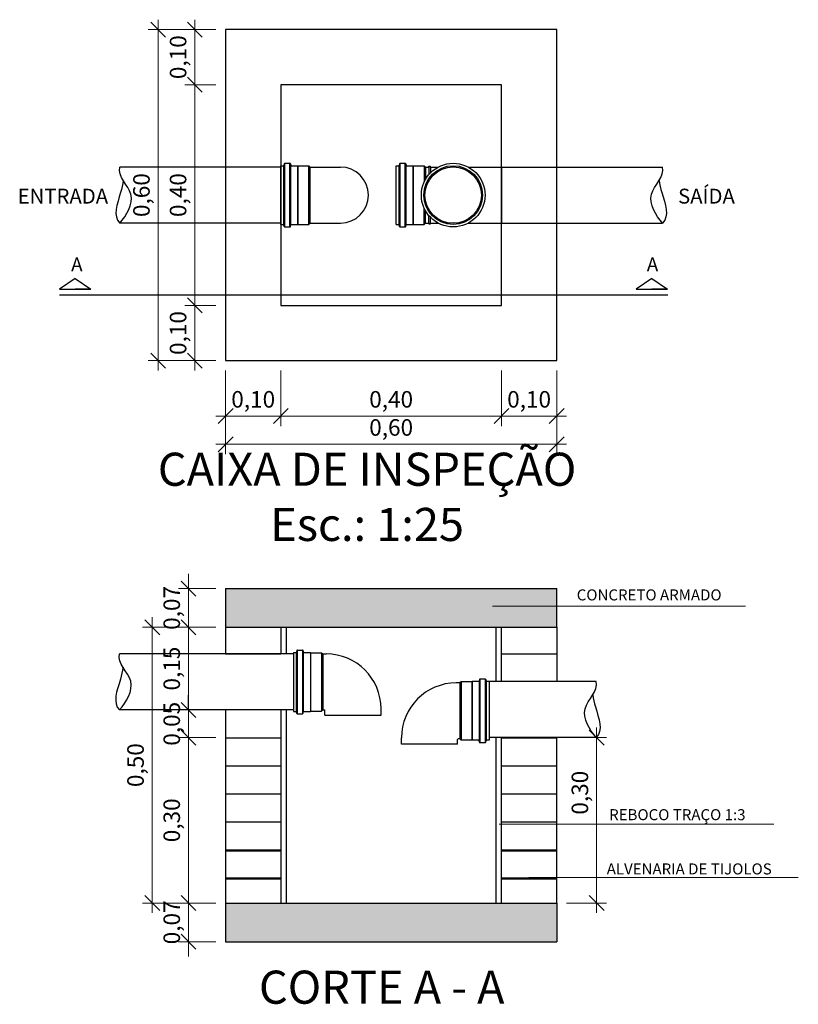
# Model space of a CAD drawing. Units: millimetres. Extents: x 405 to 510, y 634 to 671.
# Drawn here: x 504 to 506, y 650 to 652 of the extents above; entities that cross this region are included whole.
import ezdxf

# ---------------------------------------------------------------- set-up
doc = ezdxf.new("R2010")
doc.units = ezdxf.units.MM
doc.header["$LTSCALE"] = 0.05
for name, color, linetype, lineweight in [('arestas', 16, 'Continuous', 15), ('Cotas', 1, 'Continuous', 20), ('Texto01', 3, 'Continuous', 20)]:
    doc.layers.add(name, color=color, linetype=linetype, lineweight=lineweight)
for name, color, linetype in [('concreto', 5, 'Continuous'), ('CORTE', 94, 'Continuous'), ('esgoto', 6, 'Continuous'), ('paredes', 7, 'Continuous')]:
    doc.layers.add(name, color=color, linetype=linetype)
doc.layers.get('0').off()
doc.styles.add('padrao_leandro', font='ARIALUNI.TTF', dxfattribs={"height": 0.12})
doc.styles.add('TCTUBOS-TXT', font='txt')
doc.dimstyles.new('Copy of padrao_leandro_1', dxfattribs={"dimscale": 0.3, "dimtxt": 0.1, "dimasz": 0.09, "dimexe": 0.06, "dimexo": 0.06, "dimgap": 0.03, "dimtad": 1, "dimzin": 1, "dimtxsty": 'Standard', "dimblk": 'OBLIQUE', "dimcen": 2.5, "dimdle": 0.06, "dimclrd": 256, "dimclre": 256, "dimclrt": 256, "dimadec": 0, "dimazin": 0, "dimtfac": 1, "dimtix": 1, "dimtmove": 0, "dimatfit": 3, "dimfxl": 0, "dimlwd": -1, "dimlwe": -1, "dimarcsym": 0})

# ---------------------------------------------------------------- blocks, each defined once
blk = doc.blocks.new('_Oblique')
at = {"color": 0, "linetype": 'ByBlock', "lineweight": -2}
blk.add_line((-0.5, -0.5), (0.5, 0.5), dxfattribs=at)
blk = doc.blocks.new('*D19')
at = {"layer": 'Cotas'}
for p, q in [((505.2099, 651.2886), (505.2099, 651.188)), ((505.3099, 651.2886), (505.3099, 651.188)), ((505.1919, 651.206), (505.3279, 651.206))]:
    blk.add_line(p, q, dxfattribs=at)
at = {"layer": 'Defpoints', "color": 0}
for p in [(505.2099, 651.3066), (505.3099, 651.3066), (505.3099, 651.206)]:
    blk.add_point(p, dxfattribs=at)
at = {"layer": 'Cotas', "xscale": 0.027, "yscale": 0.027, "zscale": 0.027, "rotation": 180}
blk.add_blockref('_Oblique', (505.2099, 651.206), dxfattribs=at)
at = {"layer": 'Cotas', "xscale": 0.027, "yscale": 0.027, "zscale": 0.027}
blk.add_blockref('_Oblique', (505.3099, 651.206), dxfattribs=at)
at = {"layer": 'Cotas', "insert": (505.2599, 651.2325), "char_height": 0.03, "attachment_point": 5}
blk.add_mtext('0,10', dxfattribs=at)
blk = doc.blocks.new('*D20')
at = {"layer": 'Cotas'}
for p, q in [((504.7099, 651.2886), (504.7099, 651.137)), ((505.3099, 651.2886), (505.3099, 651.137)), ((504.6919, 651.155), (505.3279, 651.155))]:
    blk.add_line(p, q, dxfattribs=at)
at = {"layer": 'Defpoints', "color": 0}
for p in [(504.7099, 651.3066), (505.3099, 651.3066), (505.3099, 651.155)]:
    blk.add_point(p, dxfattribs=at)
at = {"layer": 'Cotas', "xscale": 0.027, "yscale": 0.027, "zscale": 0.027, "rotation": 180}
blk.add_blockref('_Oblique', (504.7099, 651.155), dxfattribs=at)
at = {"layer": 'Cotas', "xscale": 0.027, "yscale": 0.027, "zscale": 0.027}
blk.add_blockref('_Oblique', (505.3099, 651.155), dxfattribs=at)
at = {"layer": 'Cotas', "insert": (505.0099, 651.1815), "char_height": 0.03, "attachment_point": 5}
blk.add_mtext('0,60', dxfattribs=at)
blk = doc.blocks.new('*D21')
at = {"layer": 'Cotas'}
for p, q in [((504.5877, 651.2886), (504.5877, 651.9246)), ((504.6919, 651.9066), (504.5697, 651.9066)), ((504.6919, 651.3066), (504.5697, 651.3066))]:
    blk.add_line(p, q, dxfattribs=at)
at = {"layer": 'Defpoints', "color": 0}
for p in [(504.5877, 651.9066), (504.7099, 651.9066), (504.7099, 651.3066)]:
    blk.add_point(p, dxfattribs=at)
at = {"layer": 'Cotas', "xscale": 0.027, "yscale": 0.027, "zscale": 0.027}
for p, rotation in [((504.5877, 651.9066), 90), ((504.5877, 651.3066), 270)]:
    blk.add_blockref('_Oblique', p, dxfattribs=dict(at, rotation=rotation))
at = {"layer": 'Cotas', "insert": (504.5612, 651.6066), "char_height": 0.03, "attachment_point": 5, "rotation": 90}
blk.add_mtext('0,60', dxfattribs=at)
blk = doc.blocks.new('*D22')
at = {"layer": 'Cotas'}
for p, q in [((504.6541, 651.3886), (504.6541, 651.8246)), ((504.6919, 651.8066), (504.6361, 651.8066)), ((504.6919, 651.4066), (504.6361, 651.4066))]:
    blk.add_line(p, q, dxfattribs=at)
at = {"layer": 'Defpoints', "color": 0}
for p in [(504.6541, 651.8066), (504.7099, 651.8066), (504.7099, 651.4066)]:
    blk.add_point(p, dxfattribs=at)
at = {"layer": 'Cotas', "xscale": 0.027, "yscale": 0.027, "zscale": 0.027}
for p, rotation in [((504.6541, 651.8066), 90), ((504.6541, 651.4066), 270)]:
    blk.add_blockref('_Oblique', p, dxfattribs=dict(at, rotation=rotation))
at = {"layer": 'Cotas', "insert": (504.6276, 651.6066), "char_height": 0.03, "attachment_point": 5, "rotation": 90}
blk.add_mtext('0,40', dxfattribs=at)
blk = doc.blocks.new('*D23')
at = {"layer": 'Cotas'}
for p, q in [((504.577, 650.3053), (504.577, 650.8413)), ((504.6819, 650.8233), (504.559, 650.8233)), ((504.6919, 650.3233), (504.559, 650.3233))]:
    blk.add_line(p, q, dxfattribs=at)
at = {"layer": 'Defpoints', "color": 0}
for p in [(504.577, 650.8233), (504.6999, 650.8233), (504.7099, 650.3233)]:
    blk.add_point(p, dxfattribs=at)
at = {"layer": 'Cotas', "xscale": 0.027, "yscale": 0.027, "zscale": 0.027}
for p, rotation in [((504.577, 650.8233), 90), ((504.577, 650.3233), 270)]:
    blk.add_blockref('_Oblique', p, dxfattribs=dict(at, rotation=rotation))
at = {"layer": 'Cotas', "insert": (504.5505, 650.5733), "char_height": 0.03, "attachment_point": 5, "rotation": 90}
blk.add_mtext('0,50', dxfattribs=at)
blk = doc.blocks.new('*D24')
at = {"layer": 'Cotas'}
for p, q in [((504.6426, 650.6553), (504.6426, 650.8413)), ((504.6919, 650.8233), (504.6246, 650.8233)), ((504.6571, 650.6733), (504.6246, 650.6733))]:
    blk.add_line(p, q, dxfattribs=at)
at = {"layer": 'Defpoints', "color": 0}
for p in [(504.6426, 650.8233), (504.7099, 650.8233), (504.6751, 650.6733)]:
    blk.add_point(p, dxfattribs=at)
at = {"layer": 'Cotas', "xscale": 0.027, "yscale": 0.027, "zscale": 0.027}
for p, rotation in [((504.6426, 650.8233), 90), ((504.6426, 650.6733), 270)]:
    blk.add_blockref('_Oblique', p, dxfattribs=dict(at, rotation=rotation))
at = {"layer": 'Cotas', "insert": (504.6161, 650.7483), "char_height": 0.03, "attachment_point": 5, "rotation": 90}
blk.add_mtext('0,15', dxfattribs=at)
blk = doc.blocks.new('*D25')
at = {"layer": 'Cotas'}
for p, q in [((504.6426, 650.3053), (504.6426, 650.6413)), ((504.6919, 650.6233), (504.6246, 650.6233)), ((504.6919, 650.3233), (504.6246, 650.3233))]:
    blk.add_line(p, q, dxfattribs=at)
at = {"layer": 'Defpoints', "color": 0}
for p in [(504.6426, 650.6233), (504.7099, 650.6233), (504.7099, 650.3233)]:
    blk.add_point(p, dxfattribs=at)
at = {"layer": 'Cotas', "xscale": 0.027, "yscale": 0.027, "zscale": 0.027}
for p, rotation in [((504.6426, 650.6233), 90), ((504.6426, 650.3233), 270)]:
    blk.add_blockref('_Oblique', p, dxfattribs=dict(at, rotation=rotation))
at = {"layer": 'Cotas', "insert": (504.6161, 650.4733), "char_height": 0.03, "attachment_point": 5, "rotation": 90}
blk.add_mtext('0,30', dxfattribs=at)
blk = doc.blocks.new('*D26')
at = {"layer": 'Cotas'}
for p, q in [((504.6426, 650.3233), (504.6426, 650.3503)), ((504.6919, 650.3233), (504.6246, 650.3233)), ((504.6426, 650.2533), (504.6426, 650.3233)), ((504.6919, 650.2533), (504.6246, 650.2533)), ((504.6426, 650.2533), (504.6426, 650.2263))]:
    blk.add_line(p, q, dxfattribs=at)
at = {"layer": 'Defpoints', "color": 0}
for p in [(504.6426, 650.3233), (504.7099, 650.3233), (504.7099, 650.2533)]:
    blk.add_point(p, dxfattribs=at)
at = {"layer": 'Cotas', "xscale": 0.027, "yscale": 0.027, "zscale": 0.027}
for p, rotation in [((504.6426, 650.3233), 270), ((504.6426, 650.2533), 90)]:
    blk.add_blockref('_Oblique', p, dxfattribs=dict(at, rotation=rotation))
at = {"layer": 'Cotas', "insert": (504.6161, 650.2883), "char_height": 0.03, "attachment_point": 5, "rotation": 90}
blk.add_mtext('0,07', dxfattribs=at)
blk = doc.blocks.new('*D27')
at = {"layer": 'Cotas'}
for p, q in [((504.6426, 650.8933), (504.6426, 650.9203)), ((504.6919, 650.8933), (504.6246, 650.8933)), ((504.6426, 650.8233), (504.6426, 650.8933)), ((504.6819, 650.8233), (504.6246, 650.8233)), ((504.6426, 650.8233), (504.6426, 650.7963))]:
    blk.add_line(p, q, dxfattribs=at)
at = {"layer": 'Defpoints', "color": 0}
for p in [(504.6426, 650.8933), (504.7099, 650.8933), (504.6999, 650.8233)]:
    blk.add_point(p, dxfattribs=at)
at = {"layer": 'Cotas', "xscale": 0.027, "yscale": 0.027, "zscale": 0.027}
for p, rotation in [((504.6426, 650.8933), 270), ((504.6426, 650.8233), 90)]:
    blk.add_blockref('_Oblique', p, dxfattribs=dict(at, rotation=rotation))
at = {"layer": 'Cotas', "insert": (504.6161, 650.8583), "char_height": 0.03, "attachment_point": 5, "rotation": 90}
blk.add_mtext('0,07', dxfattribs=at)
blk = doc.blocks.new('*D28')
at = {"layer": 'Cotas'}
for p, q in [((504.8099, 651.2886), (504.8099, 651.188)), ((505.2099, 651.2886), (505.2099, 651.188)), ((504.7919, 651.206), (505.2279, 651.206))]:
    blk.add_line(p, q, dxfattribs=at)
at = {"layer": 'Defpoints', "color": 0}
for p in [(504.8099, 651.3066), (505.2099, 651.3066), (505.2099, 651.206)]:
    blk.add_point(p, dxfattribs=at)
at = {"layer": 'Cotas', "xscale": 0.027, "yscale": 0.027, "zscale": 0.027, "rotation": 180}
blk.add_blockref('_Oblique', (504.8099, 651.206), dxfattribs=at)
at = {"layer": 'Cotas', "xscale": 0.027, "yscale": 0.027, "zscale": 0.027}
blk.add_blockref('_Oblique', (505.2099, 651.206), dxfattribs=at)
at = {"layer": 'Cotas', "insert": (505.0099, 651.2325), "char_height": 0.03, "attachment_point": 5}
blk.add_mtext('0,40', dxfattribs=at)
blk = doc.blocks.new('*D29')
at = {"layer": 'Cotas'}
for p, q in [((504.7099, 651.2886), (504.7099, 651.188)), ((504.8099, 651.2886), (504.8099, 651.188)), ((504.6919, 651.206), (504.8279, 651.206))]:
    blk.add_line(p, q, dxfattribs=at)
at = {"layer": 'Defpoints', "color": 0}
for p in [(504.7099, 651.3066), (504.8099, 651.3066), (504.8099, 651.206)]:
    blk.add_point(p, dxfattribs=at)
at = {"layer": 'Cotas', "xscale": 0.027, "yscale": 0.027, "zscale": 0.027, "rotation": 180}
blk.add_blockref('_Oblique', (504.7099, 651.206), dxfattribs=at)
at = {"layer": 'Cotas', "xscale": 0.027, "yscale": 0.027, "zscale": 0.027}
blk.add_blockref('_Oblique', (504.8099, 651.206), dxfattribs=at)
at = {"layer": 'Cotas', "insert": (504.7599, 651.2325), "char_height": 0.03, "attachment_point": 5}
blk.add_mtext('0,10', dxfattribs=at)
blk = doc.blocks.new('*D30')
at = {"layer": 'Cotas'}
for p, q in [((504.6541, 651.2886), (504.6541, 651.4246)), ((504.6919, 651.4066), (504.6361, 651.4066)), ((504.6919, 651.3066), (504.6361, 651.3066))]:
    blk.add_line(p, q, dxfattribs=at)
at = {"layer": 'Defpoints', "color": 0}
for p in [(504.6541, 651.4066), (504.7099, 651.4066), (504.7099, 651.3066)]:
    blk.add_point(p, dxfattribs=at)
at = {"layer": 'Cotas', "xscale": 0.027, "yscale": 0.027, "zscale": 0.027}
for p, rotation in [((504.6541, 651.4066), 90), ((504.6541, 651.3066), 270)]:
    blk.add_blockref('_Oblique', p, dxfattribs=dict(at, rotation=rotation))
at = {"layer": 'Cotas', "insert": (504.6276, 651.3566), "char_height": 0.03, "attachment_point": 5, "rotation": 90}
blk.add_mtext('0,10', dxfattribs=at)
blk = doc.blocks.new('*D31')
at = {"layer": 'Cotas'}
for p, q in [((504.6541, 651.7886), (504.6541, 651.9246)), ((504.6919, 651.9066), (504.6361, 651.9066)), ((504.6919, 651.8066), (504.6361, 651.8066))]:
    blk.add_line(p, q, dxfattribs=at)
at = {"layer": 'Defpoints', "color": 0}
for p in [(504.6541, 651.9066), (504.7099, 651.9066), (504.7099, 651.8066)]:
    blk.add_point(p, dxfattribs=at)
at = {"layer": 'Cotas', "xscale": 0.027, "yscale": 0.027, "zscale": 0.027}
for p, rotation in [((504.6541, 651.9066), 90), ((504.6541, 651.8066), 270)]:
    blk.add_blockref('_Oblique', p, dxfattribs=dict(at, rotation=rotation))
at = {"layer": 'Cotas', "insert": (504.6276, 651.8566), "char_height": 0.03, "attachment_point": 5, "rotation": 90}
blk.add_mtext('0,10', dxfattribs=at)
blk = doc.blocks.new('*D32')
at = {"layer": 'Cotas'}
for p, q in [((505.3823, 650.3053), (505.3823, 650.6413)), ((505.3691, 650.6233), (505.4003, 650.6233)), ((505.3279, 650.3233), (505.4003, 650.3233))]:
    blk.add_line(p, q, dxfattribs=at)
at = {"layer": 'Defpoints', "color": 0}
for p in [(505.3511, 650.6233), (505.3823, 650.6233), (505.3099, 650.3233)]:
    blk.add_point(p, dxfattribs=at)
at = {"layer": 'Cotas', "xscale": 0.027, "yscale": 0.027, "zscale": 0.027}
for p, rotation in [((505.3823, 650.6233), 90), ((505.3823, 650.3233), 270)]:
    blk.add_blockref('_Oblique', p, dxfattribs=dict(at, rotation=rotation))
at = {"layer": 'Cotas', "insert": (505.3558, 650.5233), "char_height": 0.03, "attachment_point": 5, "rotation": 90}
blk.add_mtext('0,30', dxfattribs=at)

msp = doc.modelspace()

# ---------------------------------------------------------------- hatches: boundary and pattern name
at = {"layer": 'arestas'}
h = msp.add_hatch(dxfattribs=at)
h.set_pattern_fill('AR-CONC', color=256, scale=0.0002, style=0)
h.set_pattern_definition([(50, (2.49021, 400.795214), (0.0364369338, -0.0031878171), [0.00381, -0.04191]), (355, (2.49021, 400.795214), (-0.0070485652, 0.0382113286), [0.003048, -0.033528]), (100.451, (2.493245, 400.794948), (0.0293885003, 0.0350233376), [0.003238, -0.035618]), (46.1842, (2.49021, 400.805374), (0.054215808, -0.0084084656), [0.005715, -0.062865]), (96.6356, (2.494727, 400.804673), (0.047480847, 0.049485111), [0.004857, -0.053427]), (351.184, (2.49021, 400.805374), (0.047480921, 0.0494850236), [0.004572, -0.050292]), (21, (2.49529, 400.802834), (0.030322976, -0.0204531037), [0.00381, -0.04191]), (326, (2.49529, 400.802834), (0.0123604057, 0.0368375932), [0.003048, -0.033528]), (71.4514, (2.497816, 400.80113), (0.0426832982, 0.0163845715), [0.003238, -0.035618]), (37.5, (2.490209, 400.795214), (0.00061772065, 0.01691100777), [0, -0.0331216, 0, -0.034036, 0, -0.033655]), (7.5, (2.490209, 400.795214), (0.0133639325, 0.02003611496), [0, -0.0194056, 0, -0.0323596, 0, -0.012827]), (327.5, (2.47888, 400.795214), (0.02711811903, -0.0011457488), [0, -0.0127, 0, -0.039624, 0, -0.052578]), (317.5, (2.4738, 400.795214), (0.0296258363, 0.0050852982), [0, -0.01651, 0, -0.0263144, 0, -0.037338])])
h.paths.add_polyline_path([(505.3099, 650.8233), (505.3099, 650.8933), (504.7099, 650.8933), (504.7099, 650.8233)])
h.paths.add_polyline_path([(504.7099, 650.3233), (504.7099, 650.2533), (505.3099, 650.2533), (505.3099, 650.3233)])

# ---------------------------------------------------------------- linework, layer by layer
at = {"layer": 'concreto'}
for p, q in [((504.7099, 650.8933), (505.3099, 650.8933)), ((504.7099, 650.8933), (504.7099, 650.8233)), ((505.3099, 650.8233), (505.3099, 650.8933)), ((504.7099, 650.8233), (505.3099, 650.8233)), ((504.7099, 650.3233), (505.3099, 650.3233)), ((504.7099, 650.3233), (504.7099, 650.2533)), ((505.3099, 650.3233), (505.3099, 650.2533)), ((504.7099, 650.2533), (505.3099, 650.2533))]:
    msp.add_line(p, q, dxfattribs=at)
at = {"layer": 'CORTE'}
for p, q in [((504.4374, 651.4557), (504.4089, 651.4363)), ((504.4374, 651.4557), (504.4659, 651.4363)), ((505.4825, 651.4557), (505.4539, 651.4363)), ((505.4825, 651.4557), (505.511, 651.4363)), ((504.4089, 651.4363), (504.4659, 651.4363)), ((504.4659, 651.4363), (504.4374, 651.4363)), ((505.4539, 651.4363), (505.511, 651.4363)), ((505.511, 651.4363), (505.4825, 651.4363)), ((504.4089, 651.4259), (505.5111, 651.4259))]:
    msp.add_line(p, q, dxfattribs=at)
at = {"layer": 'Cotas'}
for p, q in [((505.1934, 650.8615), (505.6523, 650.8615)), ((504.6426, 650.6233), (504.6426, 650.6733)), ((504.6498, 650.6233), (504.6246, 650.6233)), ((504.6426, 650.6233), (504.6426, 650.5963)), ((505.2056, 650.4665), (505.7035, 650.4665)), ((505.2595, 650.3698), (505.7478, 650.3698))]:
    msp.add_line(p, q, dxfattribs=at)
at = {"layer": 'esgoto'}
for p, q in [((504.8161, 651.6635), (504.8153, 651.6605)), ((504.8171, 651.6642), (504.8265, 651.6642)), ((504.8171, 651.5499), (504.8171, 651.6632)), ((504.8265, 651.5499), (504.8265, 651.6632)), ((504.8275, 651.6633), (504.8278, 651.6607)), ((505.0251, 651.6635), (505.0243, 651.6605)), ((505.0261, 651.6642), (505.0355, 651.6642)), ((505.0261, 651.5499), (505.0261, 651.6632)), ((505.0355, 651.5499), (505.0355, 651.6632)), ((505.0365, 651.6633), (505.0368, 651.6607)), ((504.8099, 651.6574), (504.5181, 651.6574)), ((504.8099, 651.5533), (504.8099, 651.6598)), ((504.8099, 651.6598), (504.8144, 651.6598)), ((504.8151, 651.5533), (504.8151, 651.6598)), ((504.8278, 651.5533), (504.8278, 651.6598)), ((504.8288, 651.6598), (504.8408, 651.6598)), ((504.8408, 651.5533), (504.8408, 651.6598)), ((504.8408, 651.6598), (504.8411, 651.6596)), ((504.8411, 651.5536), (504.8411, 651.6596)), ((504.8411, 651.6596), (504.8608, 651.6596)), ((504.8608, 651.5536), (504.8608, 651.6596)), ((504.8608, 651.6596), (504.863, 651.6574)), ((504.863, 651.5558), (504.863, 651.6574)), ((504.863, 651.6574), (504.9179, 651.6574)), ((505.0189, 651.5533), (505.0189, 651.6598)), ((505.0189, 651.6598), (505.0234, 651.6598)), ((505.0241, 651.5533), (505.0241, 651.6598)), ((505.0368, 651.5533), (505.0368, 651.6598)), ((505.0378, 651.6598), (505.0498, 651.6598)), ((505.0498, 651.5533), (505.0498, 651.6598)), ((505.0498, 651.6598), (505.0501, 651.6596)), ((505.0501, 651.5536), (505.0501, 651.6596)), ((505.0501, 651.6596), (505.0698, 651.6596)), ((505.0698, 651.6596), (505.0698, 651.6304)), ((505.0698, 651.6596), (505.072, 651.6574)), ((505.072, 651.6574), (505.0782, 651.6574)), ((505.072, 651.6574), (505.072, 651.6347)), ((505.0782, 651.6574), (505.0784, 651.6589)), ((505.0782, 651.6574), (505.0782, 651.6437)), ((505.0784, 651.6589), (505.0813, 651.6589)), ((505.0814, 651.6574), (505.0813, 651.6589)), ((505.0814, 651.6574), (505.0951, 651.6574)), ((505.0814, 651.6574), (505.0814, 651.6472)), ((505.1496, 651.6574), (505.2099, 651.6574)), ((505.2099, 651.6574), (505.5017, 651.6574)), ((505.2099, 651.6574), (505.2099, 651.5558)), ((505.0698, 651.5536), (505.0698, 651.5827)), ((505.072, 651.5558), (505.072, 651.5784)), ((504.8099, 651.5558), (504.5181, 651.5558)), ((504.8608, 651.5536), (504.863, 651.5558)), ((504.863, 651.5558), (504.9179, 651.5558)), ((505.0698, 651.5536), (505.072, 651.5558)), ((505.072, 651.5558), (505.0782, 651.5558)), ((505.0782, 651.5558), (505.0782, 651.5694)), ((505.0782, 651.5558), (505.0784, 651.5543)), ((505.0814, 651.5558), (505.0813, 651.5543)), ((505.0814, 651.5558), (505.0814, 651.5659)), ((505.0814, 651.5558), (505.0951, 651.5558)), ((505.1496, 651.5558), (505.2099, 651.5558)), ((505.2099, 651.5558), (505.5017, 651.5558)), ((504.8099, 651.5533), (504.8144, 651.5533)), ((504.8161, 651.5496), (504.8153, 651.5526)), ((504.8171, 651.5489), (504.8265, 651.5489)), ((504.8275, 651.5498), (504.8278, 651.5524)), ((504.8288, 651.5533), (504.8408, 651.5533)), ((504.8408, 651.5533), (504.8411, 651.5536)), ((504.8411, 651.5536), (504.8608, 651.5536)), ((505.0189, 651.5533), (505.0234, 651.5533)), ((505.0251, 651.5496), (505.0243, 651.5526)), ((505.0261, 651.5489), (505.0355, 651.5489)), ((505.0365, 651.5498), (505.0368, 651.5524)), ((505.0378, 651.5533), (505.0498, 651.5533)), ((505.0498, 651.5533), (505.0501, 651.5536)), ((505.0501, 651.5536), (505.0698, 651.5536)), ((505.0784, 651.5543), (505.0813, 651.5543)), ((504.8327, 650.7749), (504.5176, 650.7749)), ((504.7099, 650.7753), (504.8099, 650.7753)), ((504.8327, 650.7773), (504.8371, 650.7773)), ((504.8327, 650.7773), (504.8327, 650.6708)), ((504.8379, 650.7773), (504.8379, 650.6708)), ((504.8388, 650.781), (504.8381, 650.7781)), ((504.8398, 650.7817), (504.8493, 650.7817)), ((504.8398, 650.7807), (504.8398, 650.6674)), ((504.8493, 650.7807), (504.8493, 650.6674)), ((504.8503, 650.7808), (504.8505, 650.7782)), ((504.8506, 650.7773), (504.8506, 650.6708)), ((504.8515, 650.7773), (504.8636, 650.7773)), ((504.8636, 650.7773), (504.8638, 650.7771)), ((504.8636, 650.7773), (504.8636, 650.6708)), ((504.8638, 650.7771), (504.8836, 650.7771)), ((504.8638, 650.7771), (504.8638, 650.6711)), ((504.8836, 650.7771), (504.8858, 650.7749)), ((504.8836, 650.7771), (504.8836, 650.6711)), ((504.8858, 650.7749), (504.8921, 650.7749)), ((504.8858, 650.7749), (504.8858, 650.6733)), ((505.1343, 650.7224), (505.128, 650.7224)), ((505.1365, 650.7246), (505.1343, 650.7224)), ((505.1343, 650.7224), (505.1343, 650.6208)), ((505.1563, 650.7246), (505.1365, 650.7246)), ((505.1365, 650.7246), (505.1365, 650.6186)), ((505.1565, 650.7249), (505.1563, 650.7246)), ((505.1563, 650.7246), (505.1563, 650.6186)), ((505.1686, 650.7249), (505.1565, 650.7249)), ((505.1565, 650.7249), (505.1565, 650.6184)), ((505.1695, 650.7249), (505.1695, 650.6184)), ((505.1698, 650.7284), (505.1696, 650.7258)), ((505.1803, 650.7293), (505.1708, 650.7293)), ((505.1708, 650.7283), (505.1708, 650.615)), ((505.1803, 650.7283), (505.1803, 650.615)), ((505.1812, 650.7285), (505.182, 650.7256)), ((505.1822, 650.7249), (505.1822, 650.6184)), ((505.1874, 650.7249), (505.183, 650.7249)), ((505.3815, 650.7249), (505.1874, 650.7249)), ((505.1874, 650.7249), (505.1874, 650.6184)), ((504.6426, 650.6733), (504.6426, 650.7003)), ((504.8327, 650.6733), (504.5176, 650.6733)), ((504.6498, 650.6733), (504.6246, 650.6733)), ((504.8327, 650.6708), (504.8371, 650.6708)), ((504.8388, 650.6672), (504.8381, 650.6701)), ((504.8398, 650.6664), (504.8493, 650.6664)), ((504.8503, 650.6673), (504.8505, 650.6699)), ((504.8515, 650.6708), (504.8636, 650.6708)), ((504.8636, 650.6708), (504.8638, 650.6711)), ((504.8638, 650.6711), (504.8836, 650.6711)), ((504.8836, 650.6711), (504.8858, 650.6733)), ((504.8858, 650.6733), (504.8889, 650.6733)), ((504.8899, 650.6641), (504.8899, 650.6723)), ((504.8899, 650.6641), (504.9915, 650.6641)), ((504.9915, 650.6641), (504.9915, 650.6755)), ((505.0286, 650.6116), (505.0286, 650.623)), ((505.1302, 650.6116), (505.0286, 650.6116)), ((505.1302, 650.6116), (505.1302, 650.6198)), ((505.1343, 650.6208), (505.1312, 650.6208)), ((505.1365, 650.6186), (505.1343, 650.6208)), ((505.1563, 650.6186), (505.1365, 650.6186)), ((505.1565, 650.6184), (505.1563, 650.6186)), ((505.1686, 650.6184), (505.1565, 650.6184)), ((505.1698, 650.6149), (505.1696, 650.6175)), ((505.1803, 650.614), (505.1708, 650.614)), ((505.1812, 650.6147), (505.182, 650.6176)), ((505.1874, 650.6184), (505.183, 650.6184)), ((505.3815, 650.6233), (505.1874, 650.6233)), ((505.2099, 650.6229), (505.3099, 650.6229)), ((504.7099, 650.3233), (505.3099, 650.3233))]:
    msp.add_line(p, q, dxfattribs=at)
for radius in [0.0577, 0.0533, 0.0511]:
    msp.add_circle((505.1223, 651.6066), radius, dxfattribs=at)
for centre, radius, start, end in [((504.8171, 651.6632), 0.001, 90, 165), ((504.8265, 651.6632), 0.001, 5, 90), ((505.0261, 651.6632), 0.001, 90, 165), ((505.0355, 651.6632), 0.001, 5, 90), ((504.8144, 651.6608), 0.001, 270, 345), ((504.8288, 651.6608), 0.001, 185, 270), ((504.9179, 651.6066), 0.0508, 270, 90), ((505.0234, 651.6608), 0.001, 270, 345), ((505.0378, 651.6608), 0.001, 185, 270), ((504.8144, 651.5523), 0.001, 15, 90), ((504.8171, 651.5499), 0.001, 195, 270), ((504.8265, 651.5499), 0.001, 270, 355), ((504.8288, 651.5523), 0.001, 90, 175), ((505.0234, 651.5523), 0.001, 15, 90), ((505.0261, 651.5499), 0.001, 195, 270), ((505.0355, 651.5499), 0.001, 270, 355), ((505.0378, 651.5523), 0.001, 90, 175), ((504.8371, 650.7783), 0.001, 270, 345), ((504.8398, 650.7807), 0.001, 90, 165), ((504.8493, 650.7807), 0.001, 5, 90), ((504.8515, 650.7783), 0.001, 185, 270), ((504.8921, 650.6755), 0.0994, 0, 90), ((505.128, 650.623), 0.0994, 90, 180), ((505.1686, 650.7259), 0.001, 270, 355), ((505.1708, 650.7283), 0.001, 90, 175), ((505.1803, 650.7283), 0.001, 15, 90), ((505.183, 650.7259), 0.001, 195, 270), ((504.8371, 650.6698), 0.001, 15, 90), ((504.8398, 650.6674), 0.001, 195, 270), ((504.8493, 650.6674), 0.001, 270, 355), ((504.8515, 650.6698), 0.001, 90, 175), ((504.8889, 650.6723), 0.001, 0, 90), ((505.1312, 650.6198), 0.001, 90, 180), ((505.1686, 650.6174), 0.001, 5, 90), ((505.1708, 650.615), 0.001, 185, 270), ((505.1803, 650.615), 0.001, 270, 345), ((505.183, 650.6174), 0.001, 90, 165)]:
    msp.add_arc(centre, radius, start, end, dxfattribs=at)
for points, start_tangent, end_tangent in [([(504.5181, 651.5558), (504.5383, 651.608), (504.5181, 651.6574)], (0.644799, 0.764352), (0.280478, 0.95986)), ([(505.5017, 651.5558), (505.4815, 651.608), (505.5017, 651.6574)], (-0.644799, 0.764352), (-0.280478, 0.95986)), ([(504.5176, 650.6733), (504.5378, 650.7255), (504.5176, 650.7749)], (0.644799, 0.764352), (0.280478, 0.95986)), ([(505.3815, 650.6233), (505.3613, 650.6755), (505.3815, 650.7249)], (-0.644799, 0.764352), (-0.280478, 0.95986))]:
    msp.add_spline(points, degree=3, dxfattribs=dict(at, start_tangent=start_tangent, end_tangent=end_tangent))
for points in [[(504.5244, 651.6331), (504.5237, 651.6262), (504.5164, 651.5979), (504.5049, 651.5688), (504.5181, 651.5558)], [(505.4955, 651.6331), (505.4962, 651.6262), (505.5035, 651.5979), (505.5149, 651.5688), (505.5017, 651.5558)], [(504.5239, 650.7506), (504.5232, 650.7437), (504.5158, 650.7154), (504.5044, 650.6863), (504.5176, 650.6733)], [(505.3753, 650.7006), (505.3759, 650.6937), (505.3833, 650.6654), (505.3947, 650.6363), (505.3815, 650.6233)]]:
    msp.add_open_spline(points, degree=3, knots=[2.634379, 2.634379, 2.634379, 2.634379, 4.597793, 10.164302, 10.164302, 10.164302, 10.164302], dxfattribs=at)
at = {"layer": 'paredes'}
for p, q in [((505.3099, 651.9066), (504.7099, 651.9066)), ((504.7099, 651.9066), (504.7099, 651.3066)), ((505.3099, 651.3066), (505.3099, 651.9066)), ((504.8099, 651.8066), (504.8099, 651.4066)), ((505.2099, 651.8066), (504.8099, 651.8066)), ((505.2099, 651.4066), (505.2099, 651.8066)), ((504.8099, 651.4066), (505.2099, 651.4066)), ((504.7099, 651.3066), (505.3099, 651.3066)), ((504.7099, 650.8233), (504.7099, 650.7749)), ((504.8099, 650.8233), (504.8099, 650.7749)), ((504.8199, 650.8233), (504.8199, 650.7749)), ((505.1999, 650.7254), (505.1999, 650.8233)), ((505.2099, 650.7254), (505.2099, 650.8233)), ((505.3099, 650.8233), (505.3099, 650.7249)), ((505.2099, 650.7753), (505.3099, 650.7753)), ((504.7099, 650.6733), (504.7099, 650.3233)), ((504.8099, 650.6733), (504.8099, 650.3233)), ((504.8199, 650.6733), (504.8199, 650.3233)), ((504.7099, 650.6229), (504.8099, 650.6229)), ((505.1999, 650.3233), (505.1999, 650.6233)), ((505.2099, 650.3233), (505.2099, 650.6233)), ((505.3099, 650.3233), (505.3099, 650.6233)), ((504.7099, 650.5721), (504.8099, 650.5721)), ((505.2099, 650.5721), (505.3099, 650.5721)), ((504.7099, 650.5213), (504.8099, 650.5213)), ((505.2099, 650.5213), (505.3099, 650.5213)), ((504.7099, 650.4705), (504.8099, 650.4705)), ((505.2099, 650.4705), (505.3099, 650.4705)), ((504.7099, 650.4197), (504.8099, 650.4197)), ((504.7099, 650.4181), (504.8099, 650.4181)), ((505.2099, 650.4197), (505.3099, 650.4197)), ((505.2099, 650.4181), (505.3099, 650.4181)), ((504.7099, 650.3689), (504.8099, 650.3689)), ((504.7099, 650.3673), (504.8099, 650.3673)), ((505.2099, 650.3689), (505.3099, 650.3689)), ((505.2099, 650.3673), (505.3099, 650.3673))]:
    msp.add_line(p, q, dxfattribs=at)

# ---------------------------------------------------------------- block references
at = {"layer": 'Cotas', "xscale": 0.02700000000004366, "yscale": 0.02700000000004366, "zscale": 0.027, "rotation": 90}
msp.add_blockref('_Oblique', (504.6426, 650.6233), dxfattribs=at)
at = {"layer": 'esgoto', "xscale": 0.02700000000004366, "yscale": 0.02700000000004366, "zscale": 0.027, "rotation": 270}
msp.add_blockref('_Oblique', (504.6426, 650.6733), dxfattribs=at)

# ---------------------------------------------------------------- texts
at = {"layer": 'Cotas', "insert": (504.6161, 650.6483), "char_height": 0.03, "attachment_point": 5, "rotation": 90}
msp.add_mtext('0,05', dxfattribs=at)
at = {"layer": 'Texto01'}
msp.add_text('REBOCO TRAÇO 1:3', height=0.02, dxfattribs=at).set_placement((505.4049, 650.4735))
for s, insert, char_height, width, attachment_point, style in [('{\\Fromans.shx|c0;SAÍDA}', (505.5299, 651.6182), 0.027, 0.191813, 1, 'TCTUBOS-TXT'), ('{\\Fromans.shx|c0;ENTRADA}', (504.333, 651.6182), 0.027, 0.191813, 1, 'TCTUBOS-TXT'), ('CAIXA DE INSPEÇÃO\\PEsc.: 1:25', (504.9663, 650.9609), 0.06, 4.569309, 8, 'padrao_leandro'), ('{\\Fromans.shx|c0;CORTE A - A}', (504.9928, 650.1408), 0.06, 4.569309, 8, 'padrao_leandro')]:
    msp.add_mtext(s, dxfattribs=dict(at, insert=insert, char_height=char_height, width=width, attachment_point=attachment_point, style=style))
at = {"layer": 'Texto01', "char_height": 0.025, "attachment_point": 1, "style": 'TCTUBOS-TXT'}
for insert in [(504.4299, 651.4935), (505.4732, 651.4935)]:
    msp.add_mtext('{\\fDomCasual BT|b0|i0|c0|p66;A}', dxfattribs=dict(at, insert=insert))
at = {"layer": 'Texto01', "char_height": 0.02, "attachment_point": 1}
for s, insert in [('{\\Fromans.shx|c0;CONCRETO ARMADO}', (505.3462, 650.8919)), ('{\\Fromans.shx|c0;ALVENARIA DE TIJOLOS}', (505.4006, 650.3952))]:
    msp.add_mtext(s, dxfattribs=dict(at, insert=insert))

# ---------------------------------------------------------------- dimensions: what is measured, and where the dimension line sits
at = {"layer": 'Cotas'}
for base, p1, p2, picture, middle in [((504.5877, 651.9066), (504.7099, 651.3066), (504.7099, 651.9066), '*D21', (504.5612, 651.6066)), ((504.6541, 651.9066), (504.7099, 651.8066), (504.7099, 651.9066), '*D31', (504.6276, 651.8566)), ((504.6541, 651.8066), (504.7099, 651.4066), (504.7099, 651.8066), '*D22', (504.6276, 651.6066)), ((504.6541, 651.4066), (504.7099, 651.3066), (504.7099, 651.4066), '*D30', (504.6276, 651.3566)), ((504.6426, 650.8933), (504.6999, 650.8233), (504.7099, 650.8933), '*D27', (504.6161, 650.8583)), ((504.577, 650.8233), (504.7099, 650.3233), (504.6999, 650.8233), '*D23', (504.5505, 650.5733)), ((504.6426, 650.8233), (504.6751, 650.6733), (504.7099, 650.8233), '*D24', (504.6161, 650.7483)), ((504.6426, 650.6233), (504.7099, 650.3233), (504.7099, 650.6233), '*D25', (504.6161, 650.4733)), ((504.6426, 650.3233), (504.7099, 650.2533), (504.7099, 650.3233), '*D26', (504.6161, 650.2883))]:
    dim = msp.add_linear_dim(base=base, p1=p1, p2=p2, angle=90, dimstyle='Copy of padrao_leandro_1', dxfattribs=at)
    dim.commit()
    dim.dimension.update_dxf_attribs({"geometry": picture, "text_midpoint": middle})
dim = msp.add_linear_dim(base=(505.3099, 651.155), p1=(504.7099, 651.3066), p2=(505.3099, 651.3066), dimstyle='Copy of padrao_leandro_1', dxfattribs=at)
dim.commit()
dim.dimension.update_dxf_attribs({"geometry": '*D20', "text_midpoint": (505.0099, 651.155), "dimtype": 160})
for base, p1, p2, picture, middle in [((504.8099, 651.206), (504.7099, 651.3066), (504.8099, 651.3066), '*D29', (504.7599, 651.2325)), ((505.2099, 651.206), (504.8099, 651.3066), (505.2099, 651.3066), '*D28', (505.0099, 651.2325)), ((505.3099, 651.206), (505.2099, 651.3066), (505.3099, 651.3066), '*D19', (505.2599, 651.2325))]:
    dim = msp.add_linear_dim(base=base, p1=p1, p2=p2, dimstyle='Copy of padrao_leandro_1', dxfattribs=at)
    dim.commit()
    dim.dimension.update_dxf_attribs({"geometry": picture, "text_midpoint": middle})
dim = msp.add_linear_dim(base=(505.3823, 650.6233), p1=(505.3099, 650.3233), p2=(505.3511, 650.6233), angle=90, dimstyle='Copy of padrao_leandro_1', dxfattribs=at)
dim.commit()
dim.dimension.update_dxf_attribs({"geometry": '*D32', "text_midpoint": (505.3823, 650.5233), "dimtype": 160})

doc.saveas('drawing.dxf')
